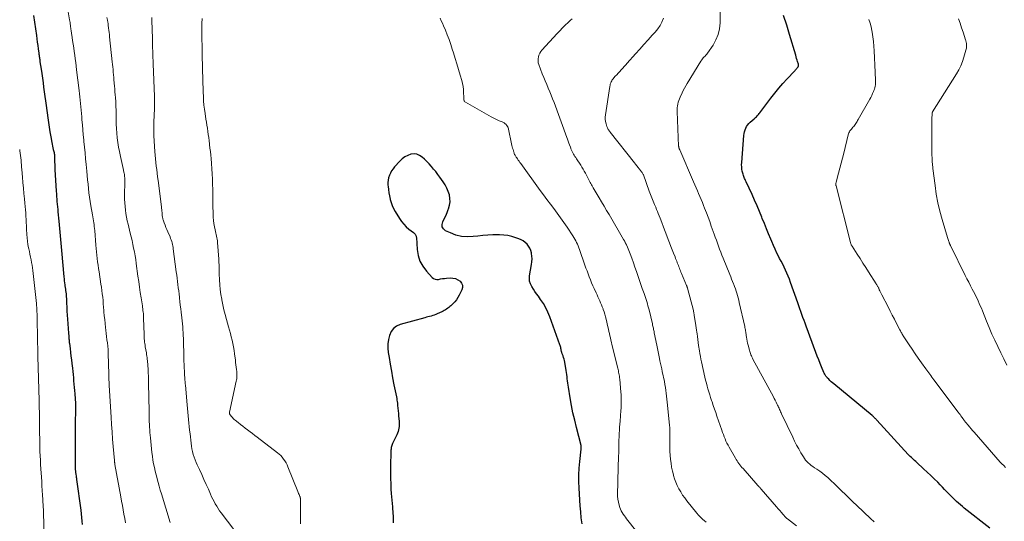
# Model space of a CAD drawing. Units: feet. Extents: x 1975000 to 1980012, y 600000 to 605000.
# Drawn here: x 1975000 to 1975277, y 603061 to 603202 of the extents above; entities that cross this region are included whole.
import ezdxf

# ---------------------------------------------------------------- set-up
doc = ezdxf.new("R2010")
doc.units = ezdxf.units.FT
doc.header["$LTSCALE"] = 100
doc.header["$MEASUREMENT"] = 0
doc.layers.add('CONTOUR INDEX', color=32, linetype='Continuous', lineweight=25)
doc.layers.add('CONTOUR INTERMEDIATE', color=40, linetype='Continuous', lineweight=15)

msp = doc.modelspace()

# ---------------------------------------------------------------- linework, layer by layer
at = {"layer": 'CONTOUR INDEX', "flags": 128}
for points, elevation in [([(1975003.89, 603203.39), (1975004.7, 603197.73), (1975004.83, 603196.8), (1975004.95, 603195.88), (1975005.08, 603194.95), (1975005.21, 603194.02), (1975005.37, 603192.77), (1975005.41, 603192.47), (1975005.45, 603192.17), (1975005.5, 603191.87), (1975005.54, 603191.57), (1975005.58, 603191.27), (1975005.62, 603190.97), (1975005.67, 603190.67), (1975005.71, 603190.37), (1975006.02, 603188.28), (1975006.2, 603187), (1975006.38, 603185.72), (1975006.56, 603184.44), (1975006.73, 603183.16), (1975006.9, 603181.88), (1975007.08, 603180.59), (1975007.25, 603179.31), (1975007.42, 603178.03), (1975007.89, 603174.56), (1975008.08, 603173.23), (1975008.28, 603171.9), (1975008.5, 603170.58), (1975008.74, 603169.26), (1975009.04, 603167.62), (1975009.14, 603167.12), (1975009.24, 603166.62), (1975009.35, 603166.12), (1975009.46, 603165.62), (1975009.66, 603164.76), (1975009.68, 603164.69), (1975009.69, 603164.62), (1975009.71, 603164.55), (1975009.72, 603164.48), (1975009.74, 603164.39), (1975009.74, 603164.36), (1975009.75, 603164.34), (1975009.75, 603164.32), (1975009.75, 603164.29), (1975009.76, 603164.2), (1975009.76, 603164.18), (1975009.76, 603164.16), (1975009.76, 603164.13), (1975009.76, 603164.11), (1975009.81, 603162.78), (1975009.83, 603162.09), (1975009.86, 603161.4), (1975009.89, 603160.71), (1975009.93, 603160.02), (1975010.27, 603153.9), (1975010.31, 603153.17), (1975010.37, 603152.44), (1975010.43, 603151.71), (1975010.49, 603150.98), (1975010.56, 603150.26), (1975010.63, 603149.53), (1975010.7, 603148.8), (1975010.76, 603148.08), (1975011.01, 603145.43), (1975011.2, 603143.38), (1975011.38, 603141.33), (1975011.57, 603139.28), (1975011.75, 603137.22), (1975012.42, 603129.82), (1975012.48, 603129.24), (1975012.54, 603128.67), (1975012.62, 603128.09), (1975012.7, 603127.52), (1975012.74, 603127.26), (1975012.81, 603126.82), (1975012.87, 603126.38), (1975012.93, 603125.93), (1975012.98, 603125.49), (1975013.03, 603125.05), (1975013.07, 603124.6), (1975013.1, 603124.16), (1975013.12, 603123.71), (1975013.18, 603122.38), (1975013.24, 603121.26), (1975013.3, 603120.15), (1975013.37, 603119.03), (1975013.45, 603117.92), (1975013.75, 603113.93), (1975013.76, 603113.78), (1975013.77, 603113.64), (1975013.78, 603113.49), (1975013.79, 603113.34), (1975013.8, 603113.19), (1975013.81, 603113.04), (1975013.82, 603112.9), (1975013.84, 603112.75), (1975013.86, 603112.37), (1975013.89, 603112.03), (1975013.92, 603111.69), (1975013.96, 603111.35), (1975013.99, 603111.02), (1975014.16, 603109.59), (1975014.28, 603108.53), (1975014.41, 603107.48), (1975014.53, 603106.43), (1975014.66, 603105.38), (1975014.82, 603104.08), (1975014.92, 603103.19), (1975015.02, 603102.29), (1975015.1, 603101.4), (1975015.18, 603100.5), (1975015.26, 603099.6), (1975015.33, 603098.7), (1975015.4, 603097.8), (1975015.47, 603096.91), (1975015.68, 603094.13), (1975015.69, 603093.9), (1975015.7, 603093.68), (1975015.71, 603093.46), (1975015.72, 603093.24), (1975015.72, 603093.02), (1975015.73, 603092.8), (1975015.73, 603092.57), (1975015.72, 603092.35), (1975015.64, 603088.62), (1975015.61, 603086.54), (1975015.58, 603084.46), (1975015.57, 603082.38), (1975015.56, 603080.3), (1975015.57, 603076.36), (1975015.57, 603076.25), (1975015.57, 603076.14), (1975015.58, 603076.03), (1975015.59, 603075.91), (1975015.6, 603075.8), (1975015.61, 603075.69), (1975015.62, 603075.58), (1975015.63, 603075.47), (1975015.66, 603075.28), (1975015.69, 603075.07), (1975015.71, 603074.86), (1975015.74, 603074.65), (1975015.77, 603074.45), (1975015.81, 603074.15), (1975015.85, 603073.8), (1975015.9, 603073.45), (1975015.95, 603073.09), (1975016, 603072.74), (1975017.18, 603064.08), (1975017.3, 603063.08), (1975017.4, 603062.07), (1975017.47, 603061.06), (1975017.53, 603060.05)], 840), ([(1975272.84, 603059.03), (1975265.68, 603064.69), (1975265.13, 603065.14), (1975264.58, 603065.59), (1975264.05, 603066.06), (1975263.52, 603066.54), (1975263.01, 603067.03), (1975262.5, 603067.52), (1975262, 603068.02), (1975261.5, 603068.53), (1975261.3, 603068.75), (1975260.71, 603069.37), (1975260.12, 603069.98), (1975259.52, 603070.6), (1975258.93, 603071.21), (1975258.2, 603071.96), (1975257.23, 603072.94), (1975256.25, 603073.91), (1975255.25, 603074.86), (1975254.24, 603075.8), (1975252.32, 603077.54), (1975252.02, 603077.82), (1975251.71, 603078.1), (1975251.4, 603078.38), (1975251.09, 603078.65), (1975250.78, 603078.94), (1975250.48, 603079.22), (1975250.19, 603079.52), (1975249.91, 603079.82), (1975241.08, 603089.47), (1975240.93, 603089.64), (1975240.77, 603089.81), (1975240.6, 603089.97), (1975240.44, 603090.13), (1975240.27, 603090.29), (1975240.1, 603090.45), (1975239.92, 603090.6), (1975239.74, 603090.75), (1975228.97, 603099.64), (1975228.6, 603099.95), (1975228.24, 603100.28), (1975227.89, 603100.61), (1975227.56, 603100.96), (1975227.21, 603101.32), (1975227.06, 603101.5), (1975226.91, 603101.67), (1975226.77, 603101.86), (1975226.64, 603102.05), (1975226.52, 603102.25), (1975226.41, 603102.45), (1975226.3, 603102.66), (1975226.21, 603102.87), (1975225.54, 603104.44), (1975225.13, 603105.44), (1975224.72, 603106.45), (1975224.33, 603107.46), (1975223.94, 603108.47), (1975221.19, 603115.91), (1975220.89, 603116.73), (1975220.59, 603117.55), (1975220.29, 603118.37), (1975220, 603119.19), (1975219.71, 603120.01), (1975219.42, 603120.83), (1975219.13, 603121.65), (1975218.85, 603122.48), (1975216.83, 603128.24), (1975216.51, 603129.12), (1975216.17, 603129.98), (1975215.8, 603130.84), (1975215.41, 603131.68), (1975215.01, 603132.52), (1975214.59, 603133.36), (1975214.17, 603134.19), (1975213.74, 603135.01), (1975213.51, 603135.45), (1975212.98, 603136.5), (1975212.47, 603137.56), (1975211.98, 603138.64), (1975211.52, 603139.72), (1975211.22, 603140.44), (1975210.63, 603141.89), (1975210.03, 603143.34), (1975209.44, 603144.79), (1975208.85, 603146.24), (1975208.72, 603146.56), (1975208.06, 603148.16), (1975207.38, 603149.76), (1975206.68, 603151.35), (1975205.97, 603152.94), (1975204.29, 603156.59), (1975204.16, 603156.88), (1975204.03, 603157.18), (1975203.89, 603157.47), (1975203.76, 603157.77), (1975203.64, 603158.06), (1975203.53, 603158.37), (1975203.44, 603158.67), (1975203.36, 603158.99), (1975203.24, 603159.55), (1975203.13, 603160.14), (1975203.06, 603160.74), (1975203.04, 603161.34), (1975203.06, 603161.95), (1975203.68, 603169.63), (1975203.75, 603170.15), (1975203.85, 603170.66), (1975204, 603171.16), (1975204.19, 603171.65), (1975204.44, 603172.11), (1975204.72, 603172.54), (1975205.05, 603172.94), (1975205.42, 603173.31), (1975206.53, 603174.26), (1975206.76, 603174.46), (1975206.98, 603174.67), (1975207.2, 603174.88), (1975207.42, 603175.09), (1975207.63, 603175.31), (1975207.83, 603175.53), (1975208.02, 603175.77), (1975208.21, 603176), (1975211.3, 603180.13), (1975212.38, 603181.52), (1975213.49, 603182.89), (1975214.64, 603184.22), (1975215.83, 603185.52), (1975217.91, 603187.74), (1975218.08, 603187.92), (1975218.24, 603188.09), (1975218.4, 603188.27), (1975218.56, 603188.44), (1975218.71, 603188.62), (1975218.79, 603188.71), (1975218.86, 603188.81), (1975218.92, 603188.91), (1975218.97, 603189.02), (1975219.01, 603189.11), (1975219.03, 603189.17), (1975219.05, 603189.24), (1975219.05, 603189.31), (1975219.05, 603189.38), (1975219.05, 603189.45), (1975219.04, 603189.52), (1975219.02, 603189.59), (1975219.01, 603189.66), (1975218.78, 603190.4), (1975218.65, 603190.84), (1975218.52, 603191.28), (1975218.39, 603191.72), (1975218.26, 603192.16), (1975216.55, 603197.99), (1975215.72, 603200.67), (1975214.84, 603203.34)], 840), ([(1975158.17, 603060.32), (1975157.94, 603061.98), (1975157.78, 603063.66), (1975157.65, 603065.33), (1975157.37, 603070.28), (1975157.3, 603072.16), (1975157.3, 603074.04), (1975157.39, 603075.92), (1975157.53, 603077.79), (1975157.9, 603081.34), (1975157.91, 603081.44), (1975157.92, 603081.54), (1975157.93, 603081.63), (1975157.94, 603081.73), (1975157.95, 603081.81), (1975157.96, 603081.87), (1975157.96, 603081.93), (1975157.96, 603081.99), (1975157.96, 603082.06), (1975157.95, 603082.12), (1975157.94, 603082.18), (1975157.93, 603082.24), (1975157.91, 603082.3), (1975156.59, 603087.36), (1975156.09, 603089.43), (1975155.61, 603091.51), (1975155.2, 603093.6), (1975154.83, 603095.7), (1975154.33, 603098.73), (1975154.24, 603099.32), (1975154.16, 603099.91), (1975154.08, 603100.5), (1975154.02, 603101.09), (1975153.95, 603101.69), (1975153.88, 603102.28), (1975153.79, 603102.87), (1975153.7, 603103.46), (1975153.3, 603105.78), (1975153.21, 603106.23), (1975153.11, 603106.67), (1975152.97, 603107.11), (1975152.82, 603107.54), (1975152.6, 603108.09), (1975152.54, 603108.24), (1975152.49, 603108.4), (1975152.44, 603108.56), (1975152.4, 603108.72), (1975152.36, 603108.88), (1975152.32, 603109.04), (1975152.29, 603109.2), (1975152.26, 603109.37), (1975152.23, 603109.61), (1975152.18, 603109.89), (1975152.11, 603110.17), (1975152.04, 603110.44), (1975151.95, 603110.71), (1975149.08, 603118.59), (1975148.56, 603119.86), (1975147.97, 603121.1), (1975147.28, 603122.28), (1975146.52, 603123.43), (1975145.88, 603124.32), (1975145.4, 603125), (1975144.93, 603125.68), (1975144.47, 603126.38), (1975144.01, 603127.08), (1975143.66, 603127.8), (1975143.42, 603128.54), (1975143.35, 603129.32), (1975143.4, 603130.12), (1975143.97, 603133.26), (1975144.07, 603134.05), (1975144.11, 603134.84), (1975144.07, 603135.62), (1975143.96, 603136.41), (1975143.93, 603136.59), (1975143.74, 603137.26), (1975143.48, 603137.89), (1975143.12, 603138.47), (1975142.69, 603139.01), (1975142.17, 603139.48), (1975141.62, 603139.9), (1975141.02, 603140.23), (1975140.38, 603140.52), (1975139.51, 603140.83), (1975138.4, 603141.17), (1975137.27, 603141.43), (1975136.13, 603141.57), (1975134.97, 603141.63), (1975134.47, 603141.63), (1975133.05, 603141.61), (1975131.63, 603141.55), (1975130.22, 603141.43), (1975128.81, 603141.28), (1975127.53, 603141.12), (1975125.88, 603141.05), (1975124.26, 603141.17), (1975122.68, 603141.57), (1975121.14, 603142.16), (1975119.8, 603142.8), (1975119.22, 603143.3), (1975118.86, 603143.88), (1975118.81, 603144.56), (1975118.97, 603145.3), (1975119.4, 603146.15), (1975119.81, 603147.01), (1975120.19, 603147.87), (1975120.55, 603148.75), (1975120.64, 603148.97), (1975120.91, 603149.94), (1975121.06, 603150.91), (1975121.01, 603151.9), (1975120.84, 603152.89), (1975120.51, 603153.86), (1975120.12, 603154.8), (1975119.63, 603155.7), (1975119.08, 603156.57), (1975118.14, 603157.89), (1975117.58, 603158.65), (1975117, 603159.41), (1975116.41, 603160.14), (1975115.8, 603160.86), (1975115.76, 603160.91), (1975115.15, 603161.59), (1975114.52, 603162.25), (1975113.86, 603162.9), (1975113.2, 603163.53), (1975112.48, 603164), (1975111.72, 603164.32), (1975110.91, 603164.4), (1975110.06, 603164.31), (1975110, 603164.3), (1975109.12, 603163.99), (1975108.31, 603163.59), (1975107.57, 603163.04), (1975106.89, 603162.41), (1975105.45, 603160.8), (1975105.01, 603160.24), (1975104.61, 603159.66), (1975104.27, 603159.03), (1975103.98, 603158.38), (1975103.77, 603157.71), (1975103.62, 603157.02), (1975103.57, 603156.32), (1975103.58, 603155.61), (1975103.61, 603155.25), (1975103.7, 603154.35), (1975103.82, 603153.46), (1975103.98, 603152.57), (1975104.17, 603151.69), (1975104.19, 603151.62), (1975104.45, 603150.72), (1975104.76, 603149.84), (1975105.16, 603149), (1975105.61, 603148.18), (1975106.82, 603146.22), (1975107.4, 603145.39), (1975108.02, 603144.61), (1975108.73, 603143.9), (1975109.49, 603143.24), (1975110.76, 603142.25), (1975110.92, 603142.11), (1975111.07, 603141.97), (1975111.2, 603141.81), (1975111.32, 603141.64), (1975111.41, 603141.46), (1975111.49, 603141.28), (1975111.54, 603141.08), (1975111.57, 603140.88), (1975111.8, 603137.52), (1975112.08, 603135.85), (1975112.58, 603134.26), (1975113.38, 603132.8), (1975114.39, 603131.44), (1975116.01, 603129.66), (1975116.41, 603129.35), (1975116.84, 603129.13), (1975117.32, 603129.07), (1975117.83, 603129.1), (1975118.37, 603129.21), (1975118.91, 603129.3), (1975119.46, 603129.37), (1975120.01, 603129.42), (1975121.05, 603129.48), (1975121.81, 603129.44), (1975122.54, 603129.29), (1975123.21, 603128.99), (1975123.85, 603128.58), (1975124.28, 603128.05), (1975124.54, 603127.47), (1975124.55, 603126.84), (1975124.39, 603126.18), (1975123.63, 603124.63), (1975123.26, 603123.96), (1975122.84, 603123.33), (1975122.35, 603122.75), (1975121.82, 603122.2), (1975121.24, 603121.66), (1975120.96, 603121.41), (1975120.67, 603121.17), (1975120.37, 603120.94), (1975120.06, 603120.72), (1975119.75, 603120.51), (1975119.43, 603120.31), (1975119.1, 603120.14), (1975118.76, 603119.97), (1975117.46, 603119.38), (1975117.03, 603119.2), (1975116.6, 603119.04), (1975116.16, 603118.9), (1975115.72, 603118.77), (1975115.27, 603118.66), (1975114.82, 603118.54), (1975114.37, 603118.42), (1975113.92, 603118.29), (1975107.01, 603116.36), (1975105.97, 603115.88), (1975105.09, 603115.24), (1975104.45, 603114.37), (1975103.97, 603113.33), (1975103.72, 603112.15), (1975103.57, 603110.95), (1975103.57, 603109.75), (1975103.68, 603108.54), (1975103.9, 603107.12), (1975104.21, 603105.19), (1975104.53, 603103.27), (1975104.89, 603101.36), (1975105.26, 603099.44), (1975105.96, 603095.98), (1975106.04, 603095.56), (1975106.11, 603095.12), (1975106.17, 603094.69), (1975106.22, 603094.26), (1975106.28, 603093.63), (1975106.35, 603092.88), (1975106.42, 603092.13), (1975106.5, 603091.37), (1975106.57, 603090.62), (1975106.73, 603089.14), (1975106.75, 603088.65), (1975106.76, 603088.16), (1975106.72, 603087.68), (1975106.65, 603087.19), (1975106.54, 603086.71), (1975106.41, 603086.24), (1975106.23, 603085.78), (1975106.04, 603085.33), (1975104.95, 603083.12), (1975104.84, 603082.86), (1975104.73, 603082.61), (1975104.65, 603082.35), (1975104.57, 603082.08), (1975104.51, 603081.81), (1975104.46, 603081.54), (1975104.44, 603081.27), (1975104.42, 603080.99), (1975104.29, 603076.12), (1975104.27, 603074.59), (1975104.28, 603073.06), (1975104.34, 603071.53), (1975104.43, 603070.01), (1975104.51, 603068.86), (1975104.58, 603067.9), (1975104.66, 603066.95), (1975104.74, 603066), (1975104.82, 603065.04), (1975104.87, 603064.4), (1975104.92, 603063.77), (1975104.97, 603063.14), (1975105, 603062.5), (1975105.03, 603061.87), (1975105.05, 603061.23), (1975105.06, 603060.59)], 820)]:
    msp.add_lwpolyline(points, dxfattribs=dict(at, elevation=elevation))
at = {"layer": 'CONTOUR INTERMEDIATE', "flags": 128}
for points, elevation in [([(1975013.21, 603207.25), (1975014.03, 603202.11), (1975014.09, 603201.73), (1975014.15, 603201.36), (1975014.21, 603200.98), (1975014.27, 603200.6), (1975014.28, 603200.49), (1975014.33, 603200.17), (1975014.38, 603199.84), (1975014.42, 603199.52), (1975014.47, 603199.19), (1975014.52, 603198.87), (1975014.56, 603198.54), (1975014.61, 603198.22), (1975014.66, 603197.89), (1975014.89, 603196.34), (1975015.05, 603195.3), (1975015.2, 603194.27), (1975015.34, 603193.23), (1975015.48, 603192.2), (1975015.61, 603191.16), (1975015.75, 603190.12), (1975015.88, 603189.09), (1975016.01, 603188.05), (1975016.74, 603182.28), (1975016.85, 603181.36), (1975016.95, 603180.43), (1975017.05, 603179.51), (1975017.14, 603178.58), (1975017.22, 603177.66), (1975017.3, 603176.73), (1975017.37, 603175.8), (1975017.45, 603174.88), (1975017.52, 603173.96), (1975017.63, 603172.57), (1975017.75, 603171.18), (1975017.88, 603169.8), (1975018.01, 603168.41), (1975018.06, 603167.93), (1975018.23, 603166.3), (1975018.39, 603164.68), (1975018.54, 603163.05), (1975018.7, 603161.42), (1975018.87, 603159.56), (1975018.98, 603158.33), (1975019.1, 603157.1), (1975019.22, 603155.88), (1975019.35, 603154.65), (1975019.49, 603153.42), (1975019.65, 603152.19), (1975019.83, 603150.97), (1975020.04, 603149.75), (1975020.47, 603147.26), (1975020.57, 603146.71), (1975020.66, 603146.16), (1975020.74, 603145.6), (1975020.83, 603145.05), (1975020.91, 603144.49), (1975020.98, 603143.93), (1975021.04, 603143.37), (1975021.09, 603142.82), (1975021.44, 603138.7), (1975021.52, 603137.76), (1975021.62, 603136.82), (1975021.71, 603135.87), (1975021.82, 603134.93), (1975021.93, 603133.99), (1975022.06, 603133.05), (1975022.19, 603132.12), (1975022.33, 603131.18), (1975022.85, 603127.78), (1975022.99, 603126.86), (1975023.12, 603125.93), (1975023.23, 603125), (1975023.34, 603124.07), (1975023.44, 603123.14), (1975023.52, 603122.21), (1975023.61, 603121.27), (1975023.68, 603120.34), (1975023.71, 603119.98), (1975023.8, 603118.86), (1975023.9, 603117.75), (1975024.01, 603116.64), (1975024.14, 603115.53), (1975024.23, 603114.75), (1975024.34, 603113.86), (1975024.45, 603112.97), (1975024.55, 603112.07), (1975024.66, 603111.18), (1975024.76, 603110.29), (1975024.84, 603109.39), (1975024.89, 603108.5), (1975024.93, 603107.6), (1975024.98, 603105.97), (1975025, 603105.13), (1975025.02, 603104.28), (1975025.03, 603103.43), (1975025.05, 603102.58), (1975025.06, 603101.73), (1975025.09, 603100.88), (1975025.12, 603100.03), (1975025.17, 603099.19), (1975025.71, 603090.27), (1975025.84, 603088.21), (1975025.98, 603086.16), (1975026.14, 603084.11), (1975026.3, 603082.06), (1975026.63, 603078.09), (1975026.64, 603078.02), (1975026.65, 603077.96), (1975026.66, 603077.89), (1975026.66, 603077.82), (1975026.67, 603077.75), (1975026.68, 603077.68), (1975026.69, 603077.61), (1975026.7, 603077.54), (1975026.72, 603077.45), (1975026.74, 603077.33), (1975026.76, 603077.21), (1975026.78, 603077.1), (1975026.8, 603076.98), (1975028.43, 603067.91), (1975028.65, 603066.69), (1975028.88, 603065.47), (1975029.1, 603064.25), (1975029.32, 603063.03), (1975029.33, 603063), (1975029.55, 603061.8), (1975029.76, 603060.59)], 836), ([(1975240.29, 603060.86), (1975239.28, 603061.82), (1975235.44, 603065.47), (1975234.36, 603066.5), (1975233.3, 603067.53), (1975232.24, 603068.56), (1975231.18, 603069.6), (1975230.61, 603070.16), (1975229.83, 603070.92), (1975229.05, 603071.67), (1975228.26, 603072.41), (1975227.46, 603073.14), (1975227.29, 603073.29), (1975226.55, 603073.92), (1975225.8, 603074.52), (1975225.02, 603075.08), (1975224.22, 603075.62), (1975223.52, 603076.07), (1975223.06, 603076.38), (1975222.62, 603076.7), (1975222.2, 603077.05), (1975221.78, 603077.42), (1975221.4, 603077.81), (1975221.04, 603078.22), (1975220.72, 603078.66), (1975220.42, 603079.12), (1975219.72, 603080.29), (1975219.11, 603081.36), (1975218.52, 603082.44), (1975217.95, 603083.54), (1975217.41, 603084.65), (1975214.29, 603091.21), (1975214.14, 603091.53), (1975213.99, 603091.84), (1975213.85, 603092.15), (1975213.71, 603092.47), (1975213.57, 603092.79), (1975213.43, 603093.1), (1975213.29, 603093.41), (1975213.14, 603093.72), (1975212.97, 603094.08), (1975212.73, 603094.56), (1975212.49, 603095.05), (1975212.24, 603095.53), (1975211.99, 603096), (1975206.22, 603106.64), (1975206.07, 603106.95), (1975205.92, 603107.25), (1975205.78, 603107.56), (1975205.64, 603107.87), (1975205.52, 603108.19), (1975205.41, 603108.51), (1975205.31, 603108.83), (1975205.23, 603109.16), (1975204.87, 603110.59), (1975204.74, 603111.15), (1975204.63, 603111.7), (1975204.52, 603112.26), (1975204.43, 603112.82), (1975204.35, 603113.3), (1975204.3, 603113.62), (1975204.25, 603113.94), (1975204.2, 603114.25), (1975204.15, 603114.57), (1975204.1, 603114.89), (1975204.04, 603115.2), (1975203.97, 603115.52), (1975203.91, 603115.83), (1975202.4, 603122.59), (1975202.24, 603123.24), (1975202.08, 603123.89), (1975201.9, 603124.54), (1975201.71, 603125.18), (1975201.51, 603125.81), (1975201.3, 603126.45), (1975201.06, 603127.07), (1975200.82, 603127.69), (1975200.78, 603127.79), (1975200.51, 603128.45), (1975200.24, 603129.12), (1975199.97, 603129.78), (1975199.7, 603130.45), (1975197.84, 603135.05), (1975197.51, 603135.89), (1975197.18, 603136.73), (1975196.86, 603137.57), (1975196.55, 603138.42), (1975196.25, 603139.27), (1975195.94, 603140.12), (1975195.64, 603140.97), (1975195.34, 603141.82), (1975194.52, 603144.11), (1975194.07, 603145.36), (1975193.61, 603146.61), (1975193.13, 603147.85), (1975192.65, 603149.09), (1975192.34, 603149.88), (1975192, 603150.72), (1975191.66, 603151.56), (1975191.31, 603152.39), (1975190.96, 603153.23), (1975190.61, 603154.06), (1975190.25, 603154.89), (1975189.89, 603155.72), (1975189.53, 603156.55), (1975185.63, 603165.57), (1975185.61, 603165.62), (1975185.59, 603165.67), (1975185.56, 603165.72), (1975185.54, 603165.78), (1975185.52, 603165.83), (1975185.5, 603165.88), (1975185.48, 603165.93), (1975185.46, 603165.99), (1975185.42, 603166.12), (1975185.38, 603166.24), (1975185.36, 603166.36), (1975185.34, 603166.49), (1975185.33, 603166.61), (1975184.91, 603176.34), (1975184.9, 603176.87), (1975184.93, 603177.39), (1975184.99, 603177.91), (1975185.08, 603178.43), (1975185.21, 603178.94), (1975185.36, 603179.44), (1975185.54, 603179.94), (1975185.75, 603180.42), (1975186.29, 603181.58), (1975186.61, 603182.25), (1975186.95, 603182.92), (1975187.32, 603183.57), (1975187.7, 603184.21), (1975191.61, 603190.56), (1975191.81, 603190.87), (1975192.03, 603191.16), (1975192.27, 603191.43), (1975192.52, 603191.69), (1975192.78, 603191.95), (1975193.02, 603192.22), (1975193.25, 603192.51), (1975193.47, 603192.8), (1975195, 603195.02), (1975195.82, 603196.48), (1975196.46, 603198), (1975196.82, 603199.61), (1975196.99, 603201.28), (1975197.1, 603209.29)], 836), ([(1975024.54, 603202.76), (1975024.69, 603202.03), (1975024.72, 603201.86), (1975024.75, 603201.69), (1975024.78, 603201.53), (1975024.81, 603201.36), (1975024.84, 603201.19), (1975024.86, 603201.02), (1975024.88, 603200.85), (1975024.9, 603200.68), (1975025.01, 603199.81), (1975025.08, 603199.2), (1975025.15, 603198.6), (1975025.22, 603197.99), (1975025.29, 603197.38), (1975026.05, 603190.35), (1975026.13, 603189.62), (1975026.2, 603188.89), (1975026.27, 603188.15), (1975026.33, 603187.42), (1975026.38, 603186.68), (1975026.44, 603185.95), (1975026.51, 603185.21), (1975026.57, 603184.48), (1975026.58, 603184.32), (1975026.66, 603183.5), (1975026.72, 603182.69), (1975026.79, 603181.87), (1975026.86, 603181.06), (1975026.92, 603180.28), (1975027, 603179.07), (1975027.06, 603177.87), (1975027.1, 603176.66), (1975027.12, 603175.45), (1975027.12, 603175.33), (1975027.14, 603174.07), (1975027.17, 603172.8), (1975027.24, 603171.54), (1975027.31, 603170.27), (1975027.32, 603170.2), (1975027.44, 603168.91), (1975027.6, 603167.62), (1975027.81, 603166.34), (1975028.06, 603165.06), (1975028.35, 603163.7), (1975028.53, 603162.85), (1975028.72, 603162.01), (1975028.9, 603161.17), (1975029.09, 603160.32), (1975029.33, 603159.26), (1975029.39, 603158.95), (1975029.44, 603158.64), (1975029.48, 603158.32), (1975029.51, 603158.01), (1975029.53, 603157.69), (1975029.55, 603157.38), (1975029.56, 603157.06), (1975029.56, 603156.75), (1975029.5, 603152.64), (1975029.51, 603151.63), (1975029.55, 603150.62), (1975029.63, 603149.61), (1975029.74, 603148.6), (1975029.89, 603147.6), (1975030.06, 603146.6), (1975030.26, 603145.61), (1975030.49, 603144.62), (1975031.11, 603142.12), (1975031.36, 603141.06), (1975031.61, 603140.01), (1975031.84, 603138.94), (1975032.05, 603137.88), (1975032.26, 603136.82), (1975032.45, 603135.75), (1975032.62, 603134.67), (1975032.77, 603133.6), (1975033.27, 603129.99), (1975033.48, 603128.45), (1975033.7, 603126.92), (1975033.93, 603125.38), (1975034.16, 603123.85), (1975034.5, 603121.67), (1975034.56, 603121.23), (1975034.63, 603120.78), (1975034.68, 603120.33), (1975034.73, 603119.88), (1975034.78, 603119.44), (1975034.81, 603118.99), (1975034.84, 603118.54), (1975034.86, 603118.09), (1975034.98, 603113.69), (1975035, 603113.24), (1975035.02, 603112.8), (1975035.05, 603112.35), (1975035.09, 603111.91), (1975035.14, 603111.46), (1975035.19, 603111.02), (1975035.25, 603110.57), (1975035.32, 603110.13), (1975035.62, 603108.37), (1975035.69, 603107.93), (1975035.76, 603107.5), (1975035.82, 603107.06), (1975035.88, 603106.62), (1975035.93, 603106.18), (1975035.98, 603105.74), (1975036.01, 603105.3), (1975036.04, 603104.86), (1975036.1, 603103.77), (1975036.15, 603102.79), (1975036.19, 603101.8), (1975036.23, 603100.81), (1975036.25, 603099.83), (1975036.39, 603091.86), (1975036.4, 603091.38), (1975036.41, 603090.89), (1975036.42, 603090.4), (1975036.43, 603089.91), (1975036.44, 603089.43), (1975036.45, 603088.94), (1975036.47, 603088.45), (1975036.49, 603087.96), (1975036.52, 603087.45), (1975036.56, 603086.7), (1975036.62, 603085.96), (1975036.68, 603085.21), (1975036.75, 603084.47), (1975037.07, 603081.38), (1975037.19, 603080.32), (1975037.33, 603079.28), (1975037.49, 603078.23), (1975037.67, 603077.19), (1975037.88, 603076.15), (1975038.1, 603075.11), (1975038.35, 603074.09), (1975038.62, 603073.06), (1975038.64, 603072.98), (1975038.94, 603071.91), (1975039.24, 603070.85), (1975039.54, 603069.8), (1975039.86, 603068.74), (1975042.3, 603060.63)], 832), ([(1975037.16, 603202.8), (1975037.19, 603201.95), (1975037.31, 603196.93), (1975037.33, 603196.03), (1975037.36, 603195.13), (1975037.38, 603194.23), (1975037.41, 603193.33), (1975037.45, 603192.43), (1975037.48, 603191.52), (1975037.51, 603190.62), (1975037.54, 603189.72), (1975037.88, 603180.59), (1975037.89, 603180.28), (1975037.91, 603179.96), (1975037.92, 603179.64), (1975037.93, 603179.32), (1975037.94, 603179.2), (1975037.95, 603178.94), (1975037.95, 603178.68), (1975037.95, 603178.43), (1975037.95, 603178.17), (1975037.94, 603177.92), (1975037.94, 603177.66), (1975037.93, 603177.41), (1975037.92, 603177.15), (1975037.75, 603173.3), (1975037.72, 603172.34), (1975037.71, 603171.38), (1975037.73, 603170.42), (1975037.77, 603169.46), (1975038.01, 603165.05), (1975038.08, 603164.03), (1975038.17, 603163.02), (1975038.27, 603162), (1975038.39, 603160.99), (1975038.53, 603159.98), (1975038.66, 603158.97), (1975038.79, 603157.96), (1975038.92, 603156.95), (1975039.88, 603149.47), (1975039.93, 603149.09), (1975039.97, 603148.7), (1975040, 603148.31), (1975040.03, 603147.92), (1975040.05, 603147.58), (1975040.06, 603147.36), (1975040.08, 603147.14), (1975040.11, 603146.93), (1975040.14, 603146.71), (1975040.17, 603146.49), (1975040.22, 603146.28), (1975040.28, 603146.07), (1975040.34, 603145.86), (1975040.65, 603144.99), (1975040.88, 603144.35), (1975041.12, 603143.72), (1975041.38, 603143.09), (1975041.65, 603142.47), (1975042.29, 603141.03), (1975042.46, 603140.62), (1975042.61, 603140.21), (1975042.75, 603139.79), (1975042.87, 603139.37), (1975042.97, 603138.94), (1975043.06, 603138.51), (1975043.14, 603138.08), (1975043.21, 603137.64), (1975044.04, 603131.2), (1975044.16, 603130.3), (1975044.27, 603129.41), (1975044.39, 603128.52), (1975044.5, 603127.62), (1975044.61, 603126.73), (1975044.72, 603125.83), (1975044.82, 603124.94), (1975044.93, 603124.04), (1975044.95, 603123.83), (1975045.07, 603122.83), (1975045.18, 603121.82), (1975045.3, 603120.82), (1975045.42, 603119.82), (1975045.61, 603118.22), (1975045.7, 603117.4), (1975045.78, 603116.57), (1975045.85, 603115.74), (1975045.91, 603114.92), (1975045.96, 603114.09), (1975046, 603113.26), (1975046.03, 603112.43), (1975046.06, 603111.6), (1975046.13, 603107.71), (1975046.13, 603107.56), (1975046.14, 603107.42), (1975046.14, 603107.28), (1975046.15, 603107.14), (1975046.15, 603106.99), (1975046.16, 603106.85), (1975046.17, 603106.71), (1975046.17, 603106.57), (1975046.35, 603102.76), (1975046.36, 603102.55), (1975046.37, 603102.34), (1975046.38, 603102.13), (1975046.39, 603101.91), (1975046.41, 603101.7), (1975046.42, 603101.49), (1975046.43, 603101.28), (1975046.45, 603101.07), (1975046.47, 603100.75), (1975046.5, 603100.38), (1975046.53, 603100.01), (1975046.56, 603099.64), (1975046.6, 603099.27), (1975047.13, 603093.76), (1975047.22, 603092.74), (1975047.32, 603091.72), (1975047.41, 603090.7), (1975047.5, 603089.68), (1975047.59, 603088.65), (1975047.69, 603087.63), (1975047.8, 603086.61), (1975047.91, 603085.59), (1975048.2, 603082.95), (1975048.31, 603082.16), (1975048.44, 603081.37), (1975048.62, 603080.6), (1975048.83, 603079.83), (1975049.07, 603079.07), (1975049.33, 603078.32), (1975049.63, 603077.58), (1975049.95, 603076.85), (1975050.56, 603075.54), (1975051.19, 603074.16), (1975051.82, 603072.77), (1975052.44, 603071.39), (1975053.06, 603070), (1975053.67, 603068.59), (1975053.99, 603067.9), (1975054.31, 603067.22), (1975054.66, 603066.55), (1975055.02, 603065.89), (1975055.41, 603065.24), (1975055.81, 603064.6), (1975056.24, 603063.98), (1975056.68, 603063.37), (1975061.98, 603056.36)], 828), ([(1975051.34, 603202.48), (1975051.3, 603202.01), (1975051.27, 603201.54), (1975051.25, 603201.07), (1975051.23, 603200.6), (1975051.21, 603200.13), (1975051.21, 603199.66), (1975051.21, 603199.19), (1975051.21, 603198.72), (1975051.31, 603192.9), (1975051.33, 603192.2), (1975051.34, 603191.5), (1975051.36, 603190.8), (1975051.39, 603190.1), (1975051.42, 603189.25), (1975051.43, 603188.98), (1975051.44, 603188.7), (1975051.44, 603188.43), (1975051.45, 603188.15), (1975051.5, 603185.44), (1975051.53, 603184.23), (1975051.56, 603183.01), (1975051.61, 603181.8), (1975051.66, 603180.59), (1975051.73, 603179.37), (1975051.83, 603178.16), (1975051.97, 603176.96), (1975052.14, 603175.76), (1975052.37, 603174.23), (1975052.51, 603173.36), (1975052.64, 603172.49), (1975052.78, 603171.62), (1975052.91, 603170.75), (1975053.04, 603169.88), (1975053.16, 603169.01), (1975053.27, 603168.13), (1975053.38, 603167.26), (1975053.41, 603167.03), (1975053.51, 603166.04), (1975053.62, 603165.05), (1975053.72, 603164.06), (1975053.82, 603163.07), (1975053.95, 603161.71), (1975054.07, 603160.24), (1975054.17, 603158.78), (1975054.23, 603157.32), (1975054.26, 603155.85), (1975054.28, 603154.39), (1975054.3, 603152.92), (1975054.32, 603151.45), (1975054.34, 603149.99), (1975054.37, 603147.48), (1975054.41, 603146.58), (1975054.48, 603145.69), (1975054.61, 603144.8), (1975054.78, 603143.91), (1975054.97, 603143.03), (1975055.07, 603142.59), (1975055.16, 603142.14), (1975055.26, 603141.7), (1975055.36, 603141.26), (1975055.45, 603140.82), (1975055.53, 603140.37), (1975055.59, 603139.93), (1975055.63, 603139.48), (1975055.97, 603134.8), (1975056.01, 603134.28), (1975056.04, 603133.77), (1975056.06, 603133.25), (1975056.07, 603132.73), (1975056.08, 603132.21), (1975056.1, 603131.69), (1975056.12, 603131.18), (1975056.14, 603130.66), (1975056.22, 603128.95), (1975056.31, 603127.57), (1975056.43, 603126.21), (1975056.61, 603124.85), (1975056.82, 603123.49), (1975056.84, 603123.37), (1975057.11, 603121.96), (1975057.41, 603120.56), (1975057.76, 603119.17), (1975058.14, 603117.79), (1975058.74, 603115.75), (1975059.01, 603114.81), (1975059.27, 603113.86), (1975059.51, 603112.92), (1975059.75, 603111.97), (1975059.96, 603111.02), (1975060.15, 603110.06), (1975060.31, 603109.1), (1975060.45, 603108.13), (1975060.66, 603106.34), (1975060.74, 603105.69), (1975060.82, 603105.05), (1975060.89, 603104.4), (1975060.97, 603103.75), (1975061.04, 603103.13), (1975061.07, 603102.8), (1975061.09, 603102.46), (1975061.1, 603102.12), (1975061.09, 603101.78), (1975061.07, 603101.45), (1975061.04, 603101.11), (1975060.99, 603100.78), (1975060.93, 603100.45), (1975059.05, 603091.68), (1975059.04, 603091.62), (1975059.03, 603091.56), (1975059.03, 603091.5), (1975059.02, 603091.44), (1975059.02, 603091.38), (1975059.03, 603091.32), (1975059.04, 603091.26), (1975059.05, 603091.21), (1975059.06, 603091.18), (1975059.09, 603091.12), (1975059.12, 603091.05), (1975059.15, 603090.99), (1975059.2, 603090.93), (1975059.57, 603090.48), (1975059.82, 603090.2), (1975060.07, 603089.94), (1975060.34, 603089.69), (1975060.62, 603089.45), (1975061.42, 603088.8), (1975062.09, 603088.26), (1975062.76, 603087.74), (1975063.43, 603087.21), (1975064.11, 603086.7), (1975064.79, 603086.19), (1975065.47, 603085.67), (1975066.14, 603085.15), (1975066.82, 603084.64), (1975072.48, 603080.3), (1975072.96, 603079.9), (1975073.42, 603079.47), (1975073.84, 603079.01), (1975074.23, 603078.52), (1975074.58, 603078), (1975074.91, 603077.46), (1975075.19, 603076.9), (1975075.44, 603076.33), (1975078.22, 603069.38), (1975078.33, 603069.11), (1975078.45, 603068.83), (1975078.56, 603068.55), (1975078.68, 603068.28), (1975078.82, 603067.96), (1975078.87, 603067.84), (1975078.9, 603067.73), (1975078.93, 603067.61), (1975078.94, 603067.49), (1975078.95, 603067.37), (1975078.96, 603067.25), (1975078.96, 603067.12), (1975078.96, 603067), (1975078.97, 603061.26), (1975079.01, 603060.29)], 824), ([(1975177.14, 603053.5), (1975171.03, 603061.26), (1975170.7, 603061.69), (1975170.38, 603062.12), (1975170.06, 603062.56), (1975169.74, 603063), (1975169.46, 603063.46), (1975169.2, 603063.92), (1975168.99, 603064.42), (1975168.8, 603064.92), (1975168.61, 603065.55), (1975168.39, 603066.38), (1975168.23, 603067.23), (1975168.15, 603068.08), (1975168.13, 603068.94), (1975168.2, 603071.61), (1975168.25, 603073.35), (1975168.3, 603075.09), (1975168.35, 603076.83), (1975168.4, 603078.57), (1975168.47, 603081.05), (1975168.49, 603081.55), (1975168.5, 603082.05), (1975168.51, 603082.55), (1975168.52, 603083.05), (1975168.53, 603083.55), (1975168.55, 603084.05), (1975168.57, 603084.55), (1975168.59, 603085.05), (1975168.63, 603085.75), (1975168.68, 603086.6), (1975168.74, 603087.45), (1975168.79, 603088.31), (1975168.86, 603089.16), (1975169.08, 603092.15), (1975169.12, 603092.8), (1975169.16, 603093.45), (1975169.18, 603094.1), (1975169.19, 603094.74), (1975169.18, 603095.39), (1975169.17, 603096.04), (1975169.13, 603096.69), (1975169.08, 603097.33), (1975168.75, 603101.03), (1975168.7, 603101.42), (1975168.66, 603101.82), (1975168.6, 603102.21), (1975168.53, 603102.6), (1975168.45, 603102.98), (1975168.37, 603103.37), (1975168.29, 603103.76), (1975168.2, 603104.14), (1975166.57, 603110.74), (1975166.42, 603111.36), (1975166.28, 603111.98), (1975166.14, 603112.6), (1975166.01, 603113.22), (1975165.87, 603113.84), (1975165.74, 603114.46), (1975165.6, 603115.08), (1975165.45, 603115.7), (1975164.93, 603117.89), (1975164.76, 603118.57), (1975164.57, 603119.25), (1975164.36, 603119.92), (1975164.13, 603120.59), (1975164.07, 603120.76), (1975163.86, 603121.34), (1975163.63, 603121.91), (1975163.39, 603122.48), (1975163.14, 603123.04), (1975162.89, 603123.6), (1975162.63, 603124.17), (1975162.37, 603124.73), (1975162.12, 603125.29), (1975161.57, 603126.49), (1975161.2, 603127.3), (1975160.85, 603128.12), (1975160.52, 603128.95), (1975160.19, 603129.78), (1975159.88, 603130.61), (1975159.57, 603131.45), (1975159.27, 603132.29), (1975158.98, 603133.13), (1975157.46, 603137.51), (1975157.28, 603138.01), (1975157.08, 603138.5), (1975156.87, 603138.99), (1975156.65, 603139.47), (1975156.41, 603139.95), (1975156.16, 603140.41), (1975155.88, 603140.87), (1975155.6, 603141.31), (1975153.95, 603143.78), (1975153.04, 603145.11), (1975152.12, 603146.42), (1975151.18, 603147.72), (1975150.22, 603149), (1975149.26, 603150.28), (1975148.3, 603151.57), (1975147.34, 603152.86), (1975146.4, 603154.15), (1975140.91, 603161.71), (1975140.67, 603162.03), (1975140.44, 603162.35), (1975140.22, 603162.67), (1975139.99, 603163), (1975139.8, 603163.26), (1975139.67, 603163.46), (1975139.55, 603163.65), (1975139.43, 603163.85), (1975139.31, 603164.05), (1975139.21, 603164.26), (1975139.11, 603164.47), (1975139.03, 603164.69), (1975138.96, 603164.91), (1975138.87, 603165.24), (1975138.76, 603165.63), (1975138.65, 603166.03), (1975138.55, 603166.42), (1975138.46, 603166.81), (1975137.34, 603171.83), (1975137.33, 603171.84), (1975137.33, 603171.86), (1975137.32, 603171.88), (1975137.32, 603171.9), (1975137.29, 603171.97), (1975137.28, 603171.99), (1975137.27, 603172), (1975137.26, 603172.02), (1975137.25, 603172.03), (1975136.95, 603172.48), (1975136.83, 603172.64), (1975136.7, 603172.78), (1975136.55, 603172.91), (1975136.39, 603173.03), (1975136.23, 603173.14), (1975136.06, 603173.23), (1975135.88, 603173.32), (1975135.7, 603173.4), (1975134.88, 603173.74), (1975134.29, 603173.99), (1975133.7, 603174.26), (1975133.13, 603174.56), (1975132.57, 603174.86), (1975125.38, 603178.96), (1975125.22, 603179.08), (1975125.09, 603179.22), (1975125, 603179.39), (1975124.94, 603179.58), (1975124.91, 603179.78), (1975124.89, 603179.99), (1975124.87, 603180.19), (1975124.87, 603180.4), (1975124.84, 603181.7), (1975124.79, 603182.55), (1975124.7, 603183.4), (1975124.53, 603184.23), (1975124.33, 603185.06), (1975123.88, 603186.57), (1975123.41, 603188.14), (1975122.94, 603189.72), (1975122.46, 603191.29), (1975121.98, 603192.86), (1975121.66, 603193.89), (1975121.22, 603195.25), (1975120.75, 603196.6), (1975120.25, 603197.93), (1975119.72, 603199.26), (1975119.23, 603200.45), (1975118.91, 603201.17), (1975118.58, 603201.88), (1975118.22, 603202.58)], 824), ([(1975193.11, 603060.76), (1975192.64, 603061.13), (1975192.04, 603061.63), (1975191.47, 603062.16), (1975190.94, 603062.73), (1975190.43, 603063.32), (1975187.66, 603066.75), (1975187.04, 603067.56), (1975186.46, 603068.39), (1975185.92, 603069.25), (1975185.4, 603070.13), (1975184.95, 603071.03), (1975184.53, 603071.96), (1975184.19, 603072.91), (1975183.89, 603073.88), (1975183.84, 603074.06), (1975183.57, 603075.14), (1975183.35, 603076.22), (1975183.2, 603077.32), (1975183.08, 603078.42), (1975182.9, 603080.76), (1975182.86, 603081.42), (1975182.84, 603082.08), (1975182.84, 603082.75), (1975182.86, 603083.41), (1975182.87, 603083.67), (1975182.88, 603084.2), (1975182.9, 603084.74), (1975182.9, 603085.27), (1975182.9, 603085.81), (1975182.88, 603086.34), (1975182.86, 603086.87), (1975182.82, 603087.41), (1975182.78, 603087.94), (1975182.22, 603093.71), (1975182.13, 603094.54), (1975182.05, 603095.37), (1975181.95, 603096.19), (1975181.85, 603097.02), (1975181.74, 603097.84), (1975181.61, 603098.67), (1975181.47, 603099.49), (1975181.31, 603100.3), (1975180.73, 603103.17), (1975180.57, 603103.93), (1975180.41, 603104.69), (1975180.25, 603105.45), (1975180.08, 603106.2), (1975179.95, 603106.78), (1975179.85, 603107.25), (1975179.75, 603107.72), (1975179.66, 603108.19), (1975179.56, 603108.65), (1975179.47, 603109.12), (1975179.38, 603109.59), (1975179.29, 603110.06), (1975179.19, 603110.53), (1975178.48, 603114.06), (1975178.42, 603114.38), (1975178.36, 603114.69), (1975178.29, 603115), (1975178.22, 603115.31), (1975178.16, 603115.62), (1975178.09, 603115.93), (1975178.02, 603116.24), (1975177.94, 603116.55), (1975177, 603120.51), (1975176.86, 603121.09), (1975176.71, 603121.68), (1975176.55, 603122.25), (1975176.39, 603122.83), (1975176.22, 603123.41), (1975176.03, 603123.98), (1975175.84, 603124.54), (1975175.63, 603125.11), (1975175.11, 603126.51), (1975175, 603126.79), (1975174.9, 603127.08), (1975174.8, 603127.36), (1975174.69, 603127.65), (1975174.59, 603127.93), (1975174.49, 603128.22), (1975174.4, 603128.51), (1975174.3, 603128.79), (1975173.45, 603131.32), (1975173.03, 603132.56), (1975172.59, 603133.79), (1975172.13, 603135.02), (1975171.66, 603136.25), (1975170.72, 603138.61), (1975170.66, 603138.77), (1975170.59, 603138.92), (1975170.52, 603139.08), (1975170.45, 603139.23), (1975170.43, 603139.26), (1975170.37, 603139.4), (1975170.3, 603139.53), (1975170.22, 603139.67), (1975170.15, 603139.8), (1975170.07, 603139.93), (1975170, 603140.07), (1975169.92, 603140.2), (1975169.84, 603140.33), (1975165.76, 603147.33), (1975165.06, 603148.51), (1975164.37, 603149.7), (1975163.66, 603150.88), (1975162.96, 603152.05), (1975162.13, 603153.43), (1975161.83, 603153.92), (1975161.54, 603154.41), (1975161.26, 603154.9), (1975160.98, 603155.4), (1975160.81, 603155.69), (1975160.62, 603156.04), (1975160.43, 603156.4), (1975160.24, 603156.76), (1975160.06, 603157.12), (1975159.89, 603157.48), (1975159.71, 603157.85), (1975159.52, 603158.21), (1975159.34, 603158.57), (1975159.11, 603159), (1975158.79, 603159.57), (1975158.47, 603160.14), (1975158.13, 603160.69), (1975157.78, 603161.24), (1975156.6, 603163.03), (1975156.38, 603163.36), (1975156.17, 603163.7), (1975155.97, 603164.03), (1975155.76, 603164.37), (1975155.58, 603164.68), (1975155.47, 603164.87), (1975155.37, 603165.06), (1975155.28, 603165.26), (1975155.2, 603165.46), (1975155.12, 603165.66), (1975155.04, 603165.87), (1975154.97, 603166.07), (1975154.89, 603166.28), (1975154.67, 603166.93), (1975154.49, 603167.46), (1975154.3, 603167.99), (1975154.11, 603168.52), (1975153.92, 603169.05), (1975150.28, 603178.88), (1975149.9, 603179.9), (1975149.5, 603180.91), (1975149.08, 603181.92), (1975148.65, 603182.93), (1975148.22, 603183.93), (1975147.8, 603184.94), (1975147.39, 603185.95), (1975146.99, 603186.97), (1975146.01, 603189.53), (1975145.86, 603190.07), (1975145.78, 603190.61), (1975145.79, 603191.15), (1975145.87, 603191.7), (1975146.04, 603192.23), (1975146.25, 603192.74), (1975146.55, 603193.2), (1975146.89, 603193.64), (1975151.17, 603198.27), (1975151.91, 603199.06), (1975152.67, 603199.85), (1975153.44, 603200.61), (1975154.22, 603201.37), (1975154.95, 603202.05), (1975155.37, 603202.46)], 828), ([(1975202.85, 603076.51), (1975202.57, 603076.88), (1975202.29, 603077.25), (1975202.02, 603077.62), (1975201.76, 603078), (1975201.51, 603078.39), (1975201.28, 603078.79), (1975199.53, 603081.84), (1975199.22, 603082.41), (1975198.92, 603082.99), (1975198.65, 603083.58), (1975198.39, 603084.18), (1975198.15, 603084.78), (1975197.92, 603085.39), (1975197.69, 603086), (1975197.48, 603086.62), (1975196.12, 603090.57), (1975195.77, 603091.58), (1975195.43, 603092.59), (1975195.08, 603093.59), (1975194.73, 603094.6), (1975194.6, 603095), (1975194.33, 603095.81), (1975194.07, 603096.62), (1975193.82, 603097.43), (1975193.58, 603098.25), (1975193.35, 603099.07), (1975193.13, 603099.89), (1975192.93, 603100.72), (1975192.74, 603101.55), (1975191.77, 603105.87), (1975191.61, 603106.64), (1975191.46, 603107.42), (1975191.32, 603108.19), (1975191.19, 603108.97), (1975190.96, 603110.48), (1975190.84, 603111.31), (1975190.72, 603112.14), (1975190.61, 603112.97), (1975190.5, 603113.8), (1975190.45, 603114.19), (1975190.37, 603114.83), (1975190.29, 603115.46), (1975190.19, 603116.09), (1975190.09, 603116.72), (1975189.73, 603118.95), (1975189.69, 603119.15), (1975189.66, 603119.34), (1975189.63, 603119.53), (1975189.59, 603119.73), (1975189.53, 603120.08), (1975189.52, 603120.1), (1975189.52, 603120.11), (1975189.52, 603120.13), (1975189.51, 603120.15), (1975189.5, 603120.22), (1975189.5, 603120.24), (1975189.49, 603120.26), (1975189.49, 603120.27), (1975189.48, 603120.29), (1975187.81, 603126.63), (1975187.79, 603126.72), (1975187.76, 603126.8), (1975187.73, 603126.89), (1975187.7, 603126.98), (1975187.67, 603127.06), (1975187.64, 603127.15), (1975187.6, 603127.24), (1975187.57, 603127.32), (1975186.14, 603130.76), (1975185.98, 603131.13), (1975185.83, 603131.5), (1975185.69, 603131.88), (1975185.54, 603132.26), (1975185.4, 603132.63), (1975185.25, 603133.01), (1975185.11, 603133.38), (1975184.96, 603133.76), (1975184.95, 603133.8), (1975184.79, 603134.2), (1975184.63, 603134.6), (1975184.48, 603134.99), (1975184.32, 603135.39), (1975183.89, 603136.49), (1975183.52, 603137.43), (1975183.15, 603138.38), (1975182.79, 603139.33), (1975182.43, 603140.28), (1975182.05, 603141.3), (1975181.58, 603142.55), (1975181.1, 603143.81), (1975180.61, 603145.06), (1975180.12, 603146.31), (1975179.59, 603147.64), (1975179.35, 603148.22), (1975179.12, 603148.8), (1975178.88, 603149.38), (1975178.64, 603149.95), (1975178.56, 603150.16), (1975178.36, 603150.63), (1975178.17, 603151.1), (1975177.98, 603151.57), (1975177.79, 603152.05), (1975177.6, 603152.52), (1975177.42, 603153), (1975177.24, 603153.47), (1975177.07, 603153.95), (1975175.44, 603158.48), (1975175.4, 603158.59), (1975175.17, 603158.97), (1975175.05, 603159.14), (1975174.94, 603159.31), (1975174.82, 603159.48), (1975174.69, 603159.65), (1975174.27, 603160.19), (1975173.92, 603160.62), (1975173.58, 603161.05), (1975173.24, 603161.49), (1975172.9, 603161.92), (1975166.1, 603170.54), (1975165.95, 603170.73), (1975165.81, 603170.92), (1975165.67, 603171.11), (1975165.53, 603171.3), (1975165.41, 603171.51), (1975165.29, 603171.71), (1975165.2, 603171.93), (1975165.13, 603172.16), (1975164.92, 603172.91), (1975164.79, 603173.52), (1975164.71, 603174.14), (1975164.71, 603174.76), (1975164.76, 603175.38), (1975165.96, 603183.42), (1975166.03, 603183.75), (1975166.11, 603184.08), (1975166.22, 603184.4), (1975166.35, 603184.71), (1975166.5, 603185.01), (1975166.67, 603185.3), (1975166.87, 603185.57), (1975167.09, 603185.83), (1975167.48, 603186.25), (1975167.91, 603186.7), (1975168.34, 603187.16), (1975168.76, 603187.62), (1975169.19, 603188.08), (1975169.61, 603188.54), (1975170.04, 603189), (1975170.46, 603189.47), (1975170.88, 603189.93), (1975173.23, 603192.56), (1975174.4, 603193.87), (1975175.58, 603195.18), (1975176.75, 603196.49), (1975177.93, 603197.8), (1975178.73, 603198.69), (1975179.44, 603199.58), (1975180.09, 603200.53), (1975180.62, 603201.53), (1975181.08, 603202.59)], 832), ([(1975277.25, 603076.18), (1975276.75, 603076.66), (1975276.26, 603077.16), (1975275.79, 603077.67), (1975268.43, 603086.09), (1975268.01, 603086.57), (1975267.59, 603087.06), (1975267.17, 603087.55), (1975266.75, 603088.04), (1975266.13, 603088.77), (1975266.03, 603088.9), (1975265.92, 603089.02), (1975265.82, 603089.15), (1975265.73, 603089.27), (1975265.63, 603089.4), (1975265.53, 603089.53), (1975265.44, 603089.66), (1975265.35, 603089.79), (1975265, 603090.28), (1975264.74, 603090.65), (1975264.47, 603091.02), (1975264.2, 603091.38), (1975263.93, 603091.75), (1975257.11, 603100.83), (1975256.82, 603101.22), (1975256.54, 603101.6), (1975256.25, 603101.99), (1975255.96, 603102.38), (1975255.68, 603102.77), (1975255.39, 603103.16), (1975255.11, 603103.55), (1975254.83, 603103.94), (1975253.61, 603105.64), (1975252.73, 603106.89), (1975251.86, 603108.15), (1975251, 603109.42), (1975250.16, 603110.69), (1975248.67, 603112.96), (1975248.52, 603113.2), (1975248.37, 603113.43), (1975248.23, 603113.67), (1975248.09, 603113.91), (1975247.95, 603114.16), (1975247.82, 603114.4), (1975247.69, 603114.65), (1975247.56, 603114.9), (1975246.61, 603116.71), (1975246.01, 603117.86), (1975245.41, 603119.01), (1975244.82, 603120.17), (1975244.22, 603121.32), (1975242.46, 603124.76), (1975242.28, 603125.11), (1975242.11, 603125.47), (1975241.94, 603125.83), (1975241.77, 603126.18), (1975241.59, 603126.58), (1975241.51, 603126.74), (1975241.44, 603126.9), (1975241.35, 603127.06), (1975241.27, 603127.22), (1975241.19, 603127.37), (1975241.1, 603127.52), (1975241.01, 603127.67), (1975240.91, 603127.82), (1975238.75, 603131.18), (1975237.94, 603132.43), (1975237.14, 603133.68), (1975236.34, 603134.93), (1975235.54, 603136.18), (1975234.09, 603138.45), (1975234.02, 603138.56), (1975233.95, 603138.69), (1975233.89, 603138.81), (1975233.84, 603138.94), (1975233.79, 603139.07), (1975233.74, 603139.2), (1975233.7, 603139.33), (1975233.66, 603139.46), (1975229.61, 603155.38), (1975229.58, 603155.52), (1975229.56, 603155.66), (1975229.55, 603155.79), (1975229.55, 603155.93), (1975229.55, 603156.07), (1975229.57, 603156.21), (1975229.59, 603156.35), (1975229.63, 603156.48), (1975230.33, 603159.01), (1975230.71, 603160.4), (1975231.08, 603161.81), (1975231.43, 603163.21), (1975231.77, 603164.62), (1975232.97, 603169.73), (1975233.06, 603170.04), (1975233.18, 603170.33), (1975233.34, 603170.61), (1975233.52, 603170.88), (1975233.72, 603171.14), (1975233.93, 603171.39), (1975234.13, 603171.65), (1975234.34, 603171.9), (1975234.56, 603172.16), (1975234.77, 603172.42), (1975234.96, 603172.68), (1975235.15, 603172.95), (1975235.33, 603173.22), (1975235.5, 603173.5), (1975235.67, 603173.78), (1975235.84, 603174.06), (1975239.09, 603179.79), (1975239.37, 603180.31), (1975239.64, 603180.84), (1975239.89, 603181.38), (1975240.12, 603181.93), (1975240.27, 603182.29), (1975240.41, 603182.66), (1975240.52, 603183.04), (1975240.6, 603183.43), (1975240.66, 603183.82), (1975240.69, 603184.22), (1975240.72, 603184.62), (1975240.72, 603185.01), (1975240.71, 603185.41), (1975240.7, 603185.55), (1975240.67, 603186.02), (1975240.65, 603186.48), (1975240.62, 603186.95), (1975240.6, 603187.42), (1975240.3, 603193.4), (1975240.21, 603194.72), (1975240.09, 603196.03), (1975239.93, 603197.34), (1975239.73, 603198.65), (1975239.65, 603199.15), (1975239.44, 603200.19), (1975239.18, 603201.22), (1975238.84, 603202.23)], 844), ([(1975277.68, 603104.95), (1975276.79, 603106.69), (1975275.93, 603108.43), (1975275.08, 603110.18), (1975274.26, 603111.94), (1975273.46, 603113.71), (1975272.69, 603115.5), (1975271.95, 603117.3), (1975270.75, 603120.27), (1975270.47, 603120.96), (1975270.18, 603121.65), (1975269.88, 603122.33), (1975269.57, 603123.02), (1975269.26, 603123.7), (1975268.93, 603124.37), (1975268.6, 603125.04), (1975268.26, 603125.7), (1975267.93, 603126.32), (1975267.42, 603127.29), (1975266.92, 603128.26), (1975266.42, 603129.24), (1975265.93, 603130.22), (1975261.84, 603138.48), (1975261.78, 603138.61), (1975261.72, 603138.74), (1975261.66, 603138.87), (1975261.6, 603139), (1975261.55, 603139.13), (1975261.49, 603139.26), (1975261.44, 603139.39), (1975261.39, 603139.52), (1975261.29, 603139.79), (1975261.19, 603140.05), (1975261.1, 603140.32), (1975261.01, 603140.59), (1975260.93, 603140.86), (1975259.42, 603145.92), (1975258.78, 603148.28), (1975258.23, 603150.66), (1975257.79, 603153.07), (1975257.44, 603155.49), (1975256.85, 603160.3), (1975256.8, 603160.75), (1975256.76, 603161.2), (1975256.72, 603161.65), (1975256.68, 603162.1), (1975256.65, 603162.55), (1975256.62, 603163.01), (1975256.59, 603163.46), (1975256.57, 603163.91), (1975256.56, 603164.06), (1975256.54, 603164.59), (1975256.53, 603165.12), (1975256.52, 603165.64), (1975256.51, 603166.17), (1975256.52, 603173.12), (1975256.53, 603173.52), (1975256.54, 603173.92), (1975256.55, 603174.31), (1975256.57, 603174.71), (1975256.6, 603175.22), (1975256.61, 603175.37), (1975256.62, 603175.51), (1975256.63, 603175.65), (1975256.65, 603175.79), (1975256.67, 603176.02), (1975256.68, 603176.05), (1975256.68, 603176.07), (1975256.69, 603176.09), (1975256.7, 603176.11), (1975256.73, 603176.2), (1975256.74, 603176.22), (1975256.75, 603176.24), (1975256.76, 603176.26), (1975256.77, 603176.28), (1975263.44, 603186.91), (1975264.09, 603188.04), (1975264.67, 603189.21), (1975265.15, 603190.41), (1975265.57, 603191.65), (1975266.13, 603193.59), (1975266.2, 603193.88), (1975266.25, 603194.17), (1975266.28, 603194.47), (1975266.3, 603194.77), (1975266.3, 603194.98), (1975266.29, 603195.18), (1975266.28, 603195.37), (1975266.25, 603195.56), (1975266.22, 603195.75), (1975266.18, 603195.94), (1975266.13, 603196.13), (1975266.08, 603196.32), (1975266.02, 603196.5), (1975265.31, 603198.66), (1975264.89, 603199.93), (1975264.48, 603201.19), (1975264.08, 603202.46)], 848), ([(1975000, 603165.66), (1975000.06, 603165.24), (1975000.16, 603164.59), (1975000.24, 603163.94), (1975000.31, 603163.28), (1975000.38, 603162.63), (1975000.43, 603161.98), (1975000.49, 603161.32), (1975000.54, 603160.67), (1975000.6, 603160.02), (1975000.77, 603157.84), (1975000.9, 603156.32), (1975001.04, 603154.8), (1975001.18, 603153.27), (1975001.34, 603151.75), (1975001.47, 603150.53), (1975001.56, 603149.62), (1975001.63, 603148.71), (1975001.69, 603147.8), (1975001.74, 603146.89), (1975001.78, 603145.98), (1975001.82, 603145.06), (1975001.87, 603144.15), (1975001.92, 603143.24), (1975002, 603141.75), (1975002.08, 603140.81), (1975002.18, 603139.87), (1975002.32, 603138.93), (1975002.49, 603138), (1975002.56, 603137.67), (1975002.72, 603136.91), (1975002.87, 603136.15), (1975003.03, 603135.38), (1975003.19, 603134.62), (1975003.34, 603133.86), (1975003.48, 603133.09), (1975003.59, 603132.32), (1975003.69, 603131.55), (1975004.7, 603122.28), (1975004.74, 603121.94), (1975004.77, 603121.6), (1975004.8, 603121.25), (1975004.82, 603120.91), (1975004.83, 603120.57), (1975004.85, 603120.22), (1975004.86, 603119.88), (1975004.87, 603119.53), (1975004.95, 603115.87), (1975004.98, 603114.73), (1975005, 603113.59), (1975005.02, 603112.45), (1975005.04, 603111.31), (1975005.06, 603109.59), (1975005.07, 603109.31), (1975005.07, 603109.03), (1975005.08, 603108.75), (1975005.08, 603108.48), (1975005.08, 603108.2), (1975005.09, 603107.92), (1975005.09, 603107.64), (1975005.1, 603107.36), (1975005.45, 603095.04), (1975005.47, 603094.26), (1975005.49, 603093.48), (1975005.51, 603092.71), (1975005.53, 603091.93), (1975005.55, 603091.16), (1975005.57, 603090.38), (1975005.58, 603089.6), (1975005.59, 603088.83), (1975005.6, 603086.87), (1975005.61, 603085.63), (1975005.63, 603084.39), (1975005.65, 603083.15), (1975005.68, 603081.91), (1975005.71, 603080.67), (1975005.76, 603079.43), (1975005.82, 603078.19), (1975005.89, 603076.95), (1975006.19, 603072.21), (1975006.27, 603070.93), (1975006.35, 603069.65), (1975006.43, 603068.37), (1975006.52, 603067.09), (1975006.54, 603066.78), (1975006.62, 603065.35), (1975006.68, 603063.92), (1975006.72, 603062.48), (1975006.75, 603061.05), (1975006.77, 603058.58)], 844), ([(1975218.51, 603059.67), (1975215.94, 603061.65), (1975215.88, 603061.7), (1975215.82, 603061.75), (1975215.76, 603061.8), (1975215.7, 603061.85), (1975215.65, 603061.91), (1975215.59, 603061.96), (1975215.54, 603062.02), (1975215.49, 603062.08), (1975214.68, 603062.99), (1975214.23, 603063.51), (1975213.78, 603064.03), (1975213.33, 603064.54), (1975212.88, 603065.06), (1975208.57, 603070), (1975208.46, 603070.13), (1975208.34, 603070.27), (1975208.22, 603070.4), (1975208.1, 603070.54), (1975207.98, 603070.67), (1975207.86, 603070.8), (1975207.74, 603070.94), (1975207.62, 603071.07), (1975203.45, 603075.81), (1975203.15, 603076.16), (1975202.85, 603076.51)], 832)]:
    msp.add_lwpolyline(points, dxfattribs=dict(at, elevation=elevation))

doc.saveas('drawing.dxf')
